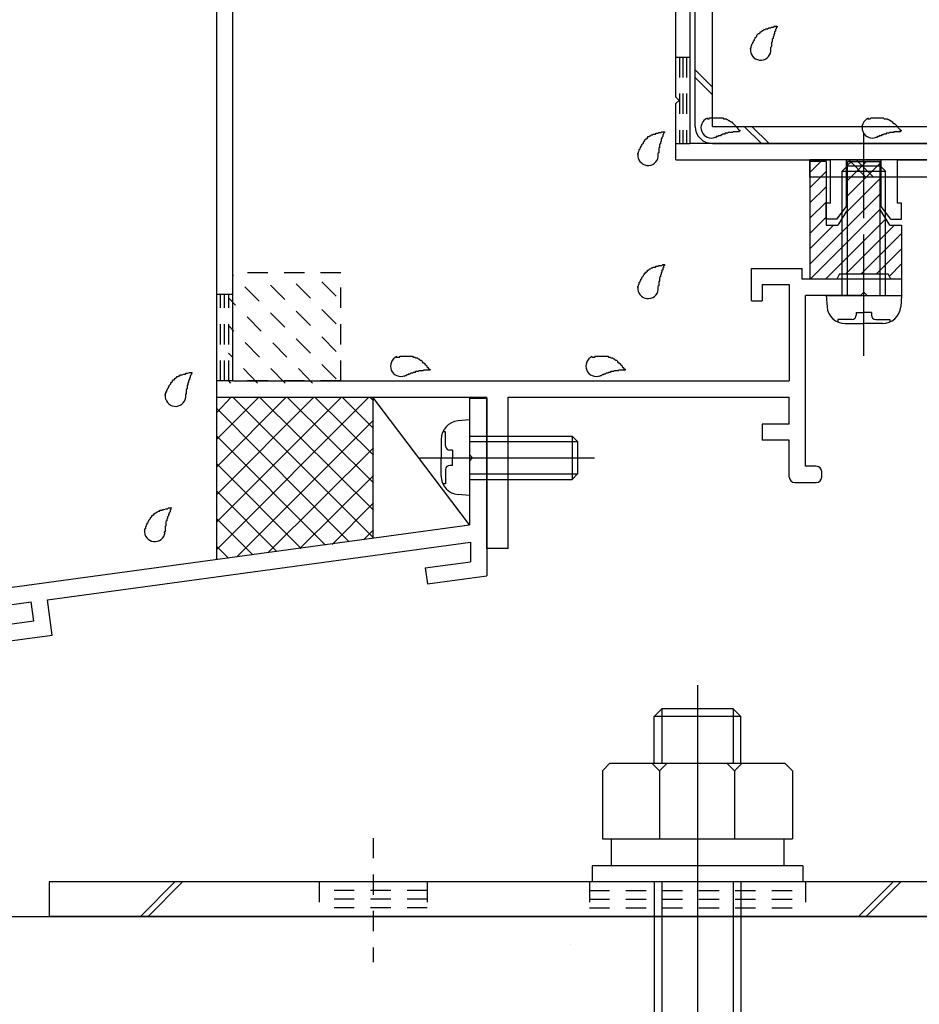
# Model space of a CAD drawing. Extents: x -210 to 210, y -148 to 148.
# Drawn here: x -128 to -101, y -76 to -45 of the extents above; entities that cross this region are included whole.
import ezdxf

# ---------------------------------------------------------------- set-up
doc = ezdxf.new("R2010")
doc.units = 0
doc.header["$LTSCALE"] = 10
doc.linetypes.add('DASHDOT', pattern=[0.5375, 0.375, -0.05, 0.0625, -0.05])
doc.linetypes.add('DOT', pattern=[0.1125, 0.0625, -0.05])
for name, color, linetype in [('St', 127, 'CONTINUOUS'), ('その他部品等', 128, 'CONTINUOUS'), ('ガラス', 48, 'CONTINUOUS'), ('ゴム等', 63, 'CONTINUOUS'), ('ボルト／ビス', 64, 'CONTINUOUS'), ('別途部材', 96, 'CONTINUOUS'), ('型材断面', 47, 'CONTINUOUS'), ('寸法', 80, 'CONTINUOUS'), ('ﾊｯﾁﾝｸﾞ', 95, 'CONTINUOUS')]:
    doc.layers.add(name, color=color, linetype=linetype)

# ---------------------------------------------------------------- blocks, each defined once
blk = doc.blocks.new('*GRP_0005')
at = {"layer": '型材断面', "linetype": 'DOT'}
for p, q in [((-108.12302, -46.30218), (-107.689688, -46.30218)), ((-108.014688, -46.30218), (-108.014688, -48.968847)), ((-107.906355, -46.30218), (-107.906355, -48.968847)), ((-107.79802, -46.30218), (-107.79802, -48.968847)), ((-108.12302, -48.968847), (-107.689688, -48.968847))]:
    blk.add_line(p, q, dxfattribs=at)
blk = doc.blocks.new('*GRP_0096')
at = {"layer": '型材断面', "linetype": 'CONTINUOUS'}
for p, q in [((-114.491172, -56.822353), (-113.957838, -56.822353)), ((-114.491172, -56.822353), (-114.491172, -58.555685)), ((-114.391173, -58.655685), (-114.491172, -58.555685)), ((-114.391173, -58.655685), (-114.491172, -58.755685)), ((-114.491172, -58.755685), (-114.491172, -60.722353)), ((-152.291172, -65.86521), (-114.491172, -60.722353)), ((-127.506887, -63.031445), (-114.457838, -61.256065)), ((-114.457838, -61.256065), (-114.457838, -61.86159)), ((-115.852955, -62.051403), (-114.457838, -61.86159)), ((-115.852955, -62.051403), (-115.784167, -62.54665)), ((-115.784167, -62.54665), (-113.957838, -62.29817)), ((-147.495978, -65.75105), (-128.002327, -63.098852)), ((-127.924017, -63.693725), (-128.003247, -63.098978)), ((-127.362553, -64.121943), (-127.50781, -63.03157)), ((-127.924017, -63.693725), (-129.179125, -63.864487)), ((-129.179125, -63.864487), (-129.113098, -64.360113)), ((-129.113098, -64.360113), (-127.362553, -64.121943)), ((-151.75784, -66.330895), (-147.991415, -65.818455)), ((-147.840637, -66.90808), (-147.99197, -65.81853)), ((-147.413987, -66.345423), (-147.496533, -65.751125)), ((-147.413987, -66.345423), (-146.158878, -66.17466)), ((-146.158878, -66.17466), (-146.090093, -66.66991)), ((-151.75784, -66.330895), (-151.757873, -82.698542)), ((-146.090093, -66.66991), (-147.840637, -66.90808)), ((-150.657873, -81.86521), (-151.157873, -81.86521)), ((-151.157873, -82.698545), (-151.157873, -81.86521)), ((-150.657873, -82.86521), (-150.657873, -81.86521)), ((-151.157873, -82.698545), (-151.757873, -82.698545)), ((-151.757873, -83.198542), (-151.757878, -85.86521)), ((-150.991205, -83.198545), (-151.757873, -83.198545))]:
    blk.add_line(p, q, dxfattribs=at)
at = {"layer": '型材断面', "color": 47, "linetype": 'CONTINUOUS'}
for p, q in [((-113.957838, -56.822353), (-113.957838, -62.29817)), ((-152.291172, -65.86521), (-152.291212, -85.86521)), ((-152.291212, -85.86521), (-151.757878, -85.86521))]:
    blk.add_line(p, q, dxfattribs=at)
at = {"layer": '型材断面', "linetype": 'CONTINUOUS'}
blk.add_arc((-150.991207, -82.865212), 0.333333, -90, 0, dxfattribs=at)
blk = doc.blocks.new('*GRP_0164')
at = {"layer": '型材断面', "linetype": 'CONTINUOUS'}
for p, q in [((-118.197395, -31.8967), (-118.845578, -32.54488)), ((-118.197395, -31.8967), (-117.843843, -32.250252)), ((-118.020618, -32.42703), (-117.843843, -32.250252)), ((-118.020618, -32.662733), (-118.020618, -32.42703)), ((-113.471565, -32.592022), (-113.306573, -32.42703)), ((-113.306573, -32.42703), (-110.573218, -35.160385)), ((-118.492022, -32.898435), (-118.845578, -32.54488)), ((-117.784915, -32.662733), (-118.020618, -32.662733)), ((-117.19566, -33.251987), (-117.784915, -32.662733)), ((-114.296522, -33.652682), (-113.353712, -32.709872)), ((-113.353712, -32.709872), (-113.471565, -32.592022)), ((-120.141938, -33.36984), (-119.717675, -32.945575)), ((-119.61174, -33.024143), (-119.670535, -33.134137)), ((-118.25632, -32.898435), (-118.492022, -32.898435)), ((-118.25632, -33.134137), (-118.25632, -32.898435)), ((-120.731195, -33.723393), (-120.25979, -33.251987)), ((-120.141938, -33.36984), (-120.25979, -33.251987)), ((-119.434833, -33.134137), (-119.670535, -33.134137)), ((-119.31698, -33.251987), (-119.434833, -33.134137)), ((-119.31698, -33.48769), (-119.31698, -33.251987)), ((-118.13847, -33.251987), (-118.25632, -33.134137)), ((-117.902768, -33.251987), (-118.13847, -33.251987)), ((-117.902768, -33.48769), (-117.902768, -33.251987)), ((-117.313512, -33.36984), (-117.19566, -33.251987)), ((-117.313512, -33.36984), (-116.842105, -33.841243)), ((-113.070867, -33.369837), (-116.135, -36.43397)), ((-110.92677, -35.513935), (-113.070867, -33.369837)), ((-122.289685, -34.669057), (-121.037608, -33.41698)), ((-120.731195, -33.723393), (-121.037608, -33.41698)), ((-119.081278, -33.48769), (-119.31698, -33.48769)), ((-118.963428, -33.605542), (-119.081278, -33.48769)), ((-118.963428, -33.841243), (-118.963428, -33.605542)), ((-117.667065, -33.723393), (-117.902768, -33.48769)), ((-114.296522, -33.652682), (-114.296522, -33.794103)), ((-118.727725, -33.841243), (-118.963428, -33.841243)), ((-118.25632, -34.312648), (-118.727725, -33.841243)), ((-118.25632, -34.312648), (-117.667065, -33.723393)), ((-117.784915, -34.784052), (-116.842105, -33.841243)), ((-115.710735, -35.066895), (-114.437945, -33.794103)), ((-114.296522, -33.794103), (-114.437945, -33.794103)), ((-120.25979, -34.194798), (-120.456352, -34.39136)), ((-119.31698, -34.194798), (-115.16942, -38.342357)), ((-120.456352, -34.39136), (-120.456352, -36.39136)), ((-122.289685, -34.669057), (-122.289685, -56.783575)), ((-120.956352, -34.89136), (-121.789685, -35.724693)), ((-120.956352, -34.89136), (-120.956352, -36.39136)), ((-117.784915, -34.784052), (-116.606405, -35.962565)), ((-115.99358, -35.114035), (-115.828587, -34.949045)), ((-115.875728, -35.231887), (-115.99358, -35.114035)), ((-115.710735, -35.066895), (-115.828587, -34.949045)), ((-110.573218, -35.160385), (-110.92677, -35.513935)), ((-116.606405, -35.962565), (-115.875728, -35.231887)), ((-121.789685, -56.283575), (-121.789685, -35.724693)), ((-120.956352, -36.39136), (-120.456352, -36.39136)), ((-113.990913, -38.578065), (-116.135, -36.43397)), ((-115.641528, -39.285868), (-115.169423, -38.813763)), ((-114.227333, -38.814483), (-113.990913, -38.578065)), ((-113.435307, -41.49217), (-115.641528, -39.285868)), ((-112.577448, -41.407233), (-114.22734, -39.757285)), ((-113.90671, -42.199273), (-113.435307, -41.49217)), ((-113.048845, -42.114328), (-112.577448, -41.407233)), ((-112.147577, -43.958407), (-113.90671, -42.199273)), ((-113.048845, -42.114328), (-112.530303, -42.632873)), ((-112.530303, -42.774295), (-112.530303, -42.632873)), ((-112.530303, -42.774295), (-112.38888, -42.774295)), ((-112.38888, -42.774295), (-111.870335, -43.29284)), ((-111.163227, -42.821435), (-111.870335, -43.29284)), ((-111.163227, -42.821435), (-110.691823, -43.29284)), ((-112.147577, -43.958407), (-111.214195, -43.336153)), ((-111.214195, -43.336153), (-110.974665, -43.575683)), ((-110.974665, -43.575683), (-110.691823, -43.29284)), ((-105.791212, -53.816938), (-105.791212, -52.816938)), ((-105.791212, -52.816938), (-104.224545, -52.816938)), ((-104.224545, -53.15027), (-104.224545, -52.816938)), ((-105.45788, -53.316938), (-105.45788, -53.816938)), ((-105.45788, -53.316938), (-104.624545, -53.316938)), ((-104.624545, -53.316938), (-104.624545, -56.283575)), ((-101.15788, -53.15027), (-104.224545, -53.15027)), ((-101.15788, -53.15027), (-101.15788, -53.65027)), ((-104.124545, -58.916938), (-104.124545, -53.65027)), ((-102.424545, -53.65027), (-104.124545, -53.65027)), ((-102.324545, -53.55027), (-102.424545, -53.65027)), ((-102.224545, -53.65027), (-102.324545, -53.55027)), ((-102.224545, -53.65027), (-101.15788, -53.65027)), ((-105.791212, -53.816938), (-105.45788, -53.816938)), ((-121.789685, -56.283575), (-104.624545, -56.283575)), ((-122.289685, -56.783575), (-113.956352, -56.783575)), ((-113.956352, -61.450242), (-113.956352, -56.783575)), ((-113.289685, -61.450242), (-113.289685, -56.783575)), ((-113.289685, -56.783575), (-104.624545, -56.783575)), ((-104.624545, -57.616938), (-104.624545, -56.783575)), ((-104.624545, -57.616938), (-105.45788, -57.616938)), ((-105.45788, -57.616938), (-105.45788, -58.116938)), ((-104.624545, -58.116938), (-105.45788, -58.116938)), ((-104.624545, -59.25027), (-104.624545, -58.116938)), ((-103.791212, -58.916938), (-104.124545, -58.916938)), ((-103.624545, -59.25027), (-103.624545, -59.083602)), ((-104.45788, -59.416938), (-103.791212, -59.416938)), ((-113.289685, -61.450242), (-113.956352, -61.450242))]:
    blk.add_line(p, q, dxfattribs=at)
for centre, radius, start, end in [((-119.670533, -32.992715), 0.066667, 331.874494, 495), ((-119.788383, -34.666203), 0.666667, 45, 135), ((-115.405121, -38.57806), 0.333333, 314.999899, 405), ((-113.755927, -39.285889), 0.666667, 134.999863, 224.999045), ((-103.791206, -59.083609), 0.166667, 0, 90), ((-104.457872, -59.250276), 0.166667, 180, 270), ((-103.791206, -59.250276), 0.166667, 270, 360)]:
    blk.add_arc(centre, radius, start, end, dxfattribs=at)
blk = doc.blocks.new('*GRP_0149')
at = {"layer": 'ガラス', "linetype": 'CONTINUOUS'}
for points in [[(-109.3, -49.3), (-109.3, -49.275), (-109.275, -49.25), (-109.275, -49.225), (-109.25, -49.175), (-109.25, -49.15), (-109.225, -49.125), (-109.225, -49.1), (-109.2, -49.075), (-109.2, -49.05), (-109.175, -49.025), (-109.175, -49), (-109.15, -48.975), (-109.125, -48.95), (-109.125, -48.925), (-109.1, -48.9), (-109.075, -48.875), (-109.075, -48.85), (-109.05, -48.825), (-109.025, -48.825), (-109, -48.8), (-109, -48.775), (-108.975, -48.75), (-108.95, -48.75), (-108.925, -48.725), (-108.9, -48.725), (-108.875, -48.7), (-108.85, -48.7), (-108.825, -48.675), (-108.8, -48.675), (-108.75, -48.675), (-108.725, -48.65), (-108.7, -48.65), (-108.675, -48.65), (-108.65, -48.625), (-108.625, -48.625), (-108.575, -48.625), (-108.55, -48.6), (-108.525, -48.6), (-108.5, -48.6), (-108.475, -48.6)], [(-108.475, -48.6), (-108.475, -48.6), (-108.475, -48.625), (-108.5, -48.65), (-108.5, -48.675), (-108.5, -48.675), (-108.525, -48.7), (-108.525, -48.725), (-108.525, -48.75), (-108.525, -48.75), (-108.55, -48.775), (-108.55, -48.8), (-108.55, -48.825), (-108.575, -48.825), (-108.575, -48.85), (-108.575, -48.875), (-108.575, -48.9), (-108.6, -48.925), (-108.6, -48.925), (-108.6, -48.95), (-108.6, -48.975), (-108.625, -49), (-108.625, -49), (-108.625, -49.025), (-108.625, -49.05), (-108.625, -49.075), (-108.625, -49.1), (-108.65, -49.1), (-108.65, -49.125), (-108.65, -49.15), (-108.65, -49.175), (-108.65, -49.2), (-108.65, -49.225), (-108.65, -49.225), (-108.65, -49.25), (-108.675, -49.275), (-108.675, -49.3), (-108.675, -49.325), (-108.675, -49.325), (-108.675, -49.35), (-108.675, -49.375)]]:
    blk.add_lwpolyline(points, dxfattribs=at)
blk.add_arc((-108.979, -49.325), 0.318, 173.1174, 353.1174, dxfattribs=at)
blk = doc.blocks.new('*GRP_0150')
at = {"layer": 'ガラス', "linetype": 'CONTINUOUS'}
for points in [[(-110.7, -55.55), (-110.675, -55.55), (-110.65, -55.55), (-110.625, -55.55), (-110.6, -55.525), (-110.55, -55.525), (-110.525, -55.525), (-110.5, -55.525), (-110.475, -55.525), (-110.425, -55.525), (-110.4, -55.525), (-110.375, -55.525), (-110.35, -55.525), (-110.325, -55.525), (-110.3, -55.525), (-110.25, -55.525), (-110.225, -55.525), (-110.2, -55.55), (-110.175, -55.55), (-110.15, -55.55), (-110.125, -55.575), (-110.1, -55.575), (-110.075, -55.575), (-110.05, -55.6), (-110.025, -55.6), (-110, -55.625), (-109.975, -55.65), (-109.95, -55.65), (-109.925, -55.675), (-109.925, -55.7), (-109.9, -55.725), (-109.875, -55.725), (-109.85, -55.75), (-109.825, -55.775), (-109.8, -55.8), (-109.775, -55.825), (-109.775, -55.85), (-109.75, -55.875), (-109.725, -55.9), (-109.7, -55.925), (-109.675, -55.95)], [(-109.675, -55.95), (-109.7, -55.95), (-109.725, -55.95), (-109.75, -55.95), (-109.775, -55.95), (-109.775, -55.95), (-109.8, -55.95), (-109.825, -55.95), (-109.85, -55.95), (-109.875, -55.95), (-109.875, -55.95), (-109.9, -55.975), (-109.925, -55.975), (-109.95, -55.975), (-109.975, -55.975), (-109.975, -55.975), (-110, -55.975), (-110.025, -55.975), (-110.05, -56), (-110.075, -56), (-110.075, -56), (-110.1, -56), (-110.125, -56), (-110.15, -56.025), (-110.175, -56.025), (-110.175, -56.025), (-110.2, -56.025), (-110.225, -56.05), (-110.25, -56.05), (-110.25, -56.05), (-110.275, -56.05), (-110.3, -56.075), (-110.325, -56.075), (-110.35, -56.075), (-110.35, -56.1), (-110.375, -56.1), (-110.4, -56.1), (-110.425, -56.125), (-110.425, -56.125), (-110.45, -56.125), (-110.475, -56.15)]]:
    blk.add_lwpolyline(points, dxfattribs=at)
blk.add_arc((-110.579, -55.83), 0.318, 112.2646, 292.2646, dxfattribs=at)
blk = doc.blocks.new('*GRP_0151')
at = {"layer": 'ガラス', "linetype": 'CONTINUOUS'}
for points in [[(-109.3, -53.4), (-109.3, -53.375), (-109.275, -53.35), (-109.275, -53.325), (-109.25, -53.3), (-109.25, -53.25), (-109.225, -53.225), (-109.225, -53.2), (-109.2, -53.175), (-109.2, -53.15), (-109.175, -53.125), (-109.175, -53.1), (-109.15, -53.075), (-109.125, -53.05), (-109.125, -53.025), (-109.1, -53), (-109.075, -52.975), (-109.075, -52.95), (-109.05, -52.95), (-109.025, -52.925), (-109, -52.9), (-109, -52.875), (-108.975, -52.875), (-108.95, -52.85), (-108.925, -52.825), (-108.9, -52.825), (-108.875, -52.8), (-108.85, -52.8), (-108.825, -52.775), (-108.8, -52.775), (-108.75, -52.775), (-108.725, -52.75), (-108.7, -52.75), (-108.675, -52.75), (-108.65, -52.725), (-108.625, -52.725), (-108.575, -52.725), (-108.55, -52.725), (-108.525, -52.7), (-108.5, -52.7), (-108.475, -52.7)], [(-108.475, -52.7), (-108.475, -52.725), (-108.475, -52.725), (-108.5, -52.75), (-108.5, -52.775), (-108.5, -52.8), (-108.525, -52.8), (-108.525, -52.825), (-108.525, -52.85), (-108.525, -52.875), (-108.55, -52.875), (-108.55, -52.9), (-108.55, -52.925), (-108.575, -52.95), (-108.575, -52.95), (-108.575, -52.975), (-108.575, -53), (-108.6, -53.025), (-108.6, -53.05), (-108.6, -53.05), (-108.6, -53.075), (-108.625, -53.1), (-108.625, -53.125), (-108.625, -53.125), (-108.625, -53.15), (-108.625, -53.175), (-108.625, -53.2), (-108.65, -53.225), (-108.65, -53.225), (-108.65, -53.25), (-108.65, -53.275), (-108.65, -53.3), (-108.65, -53.325), (-108.65, -53.325), (-108.65, -53.35), (-108.675, -53.375), (-108.675, -53.4), (-108.675, -53.425), (-108.675, -53.45), (-108.675, -53.45), (-108.675, -53.475)]]:
    blk.add_lwpolyline(points, dxfattribs=at)
blk.add_arc((-108.979, -53.429), 0.318, 173.1174, 353.1174, dxfattribs=at)
blk = doc.blocks.new('*GRP_0153')
at = {"layer": 'ガラス', "linetype": 'CONTINUOUS'}
for points in [[(-105.825, -46.05), (-105.825, -46.025), (-105.8, -46), (-105.8, -45.975), (-105.775, -45.925), (-105.775, -45.9), (-105.75, -45.875), (-105.75, -45.85), (-105.725, -45.825), (-105.725, -45.8), (-105.7, -45.775), (-105.7, -45.75), (-105.675, -45.725), (-105.675, -45.7), (-105.65, -45.675), (-105.625, -45.65), (-105.625, -45.625), (-105.6, -45.6), (-105.575, -45.575), (-105.55, -45.575), (-105.525, -45.55), (-105.525, -45.525), (-105.5, -45.525), (-105.475, -45.5), (-105.45, -45.475), (-105.425, -45.475), (-105.4, -45.45), (-105.375, -45.45), (-105.35, -45.425), (-105.325, -45.425), (-105.3, -45.425), (-105.25, -45.4), (-105.225, -45.4), (-105.2, -45.4), (-105.175, -45.375), (-105.15, -45.375), (-105.125, -45.375), (-105.075, -45.35), (-105.05, -45.35), (-105.025, -45.35), (-105, -45.35)], [(-105, -45.35), (-105, -45.35), (-105, -45.375), (-105.025, -45.4), (-105.025, -45.425), (-105.025, -45.425), (-105.05, -45.45), (-105.05, -45.475), (-105.05, -45.5), (-105.075, -45.525), (-105.075, -45.525), (-105.075, -45.55), (-105.075, -45.575), (-105.1, -45.6), (-105.1, -45.6), (-105.1, -45.625), (-105.1, -45.65), (-105.125, -45.675), (-105.125, -45.675), (-105.125, -45.7), (-105.125, -45.725), (-105.15, -45.75), (-105.15, -45.775), (-105.15, -45.775), (-105.15, -45.8), (-105.15, -45.825), (-105.175, -45.85), (-105.175, -45.875), (-105.175, -45.875), (-105.175, -45.9), (-105.175, -45.925), (-105.175, -45.95), (-105.175, -45.975), (-105.175, -45.975), (-105.2, -46), (-105.2, -46.025), (-105.2, -46.05), (-105.2, -46.075), (-105.2, -46.075), (-105.2, -46.1), (-105.2, -46.125)]]:
    blk.add_lwpolyline(points, dxfattribs=at)
blk.add_arc((-105.506, -46.077), 0.318, 173.1174, 353.1174, dxfattribs=at)
blk = doc.blocks.new('*GRP_0154')
at = {"layer": 'ガラス', "linetype": 'CONTINUOUS'}
for points in [[(-107.15, -48.2), (-107.125, -48.2), (-107.1, -48.2), (-107.075, -48.175), (-107.05, -48.175), (-107, -48.175), (-106.975, -48.175), (-106.95, -48.175), (-106.925, -48.175), (-106.875, -48.175), (-106.85, -48.175), (-106.825, -48.175), (-106.8, -48.175), (-106.775, -48.175), (-106.75, -48.175), (-106.7, -48.175), (-106.675, -48.175), (-106.65, -48.2), (-106.625, -48.2), (-106.6, -48.2), (-106.575, -48.2), (-106.55, -48.225), (-106.525, -48.225), (-106.5, -48.25), (-106.475, -48.25), (-106.45, -48.275), (-106.425, -48.3), (-106.4, -48.3), (-106.375, -48.325), (-106.35, -48.35), (-106.35, -48.35), (-106.325, -48.375), (-106.3, -48.4), (-106.275, -48.425), (-106.25, -48.45), (-106.225, -48.475), (-106.225, -48.5), (-106.2, -48.525), (-106.175, -48.55), (-106.15, -48.55), (-106.125, -48.575)], [(-106.125, -48.575), (-106.15, -48.575), (-106.175, -48.6), (-106.2, -48.6), (-106.225, -48.6), (-106.225, -48.6), (-106.25, -48.6), (-106.275, -48.6), (-106.3, -48.6), (-106.325, -48.6), (-106.325, -48.6), (-106.35, -48.6), (-106.375, -48.625), (-106.4, -48.625), (-106.425, -48.625), (-106.425, -48.625), (-106.45, -48.625), (-106.475, -48.625), (-106.5, -48.625), (-106.525, -48.65), (-106.525, -48.65), (-106.55, -48.65), (-106.575, -48.65), (-106.6, -48.65), (-106.625, -48.675), (-106.625, -48.675), (-106.65, -48.675), (-106.675, -48.675), (-106.7, -48.7), (-106.7, -48.7), (-106.725, -48.7), (-106.75, -48.725), (-106.775, -48.725), (-106.8, -48.725), (-106.8, -48.725), (-106.825, -48.75), (-106.85, -48.75), (-106.875, -48.75), (-106.875, -48.775), (-106.9, -48.775), (-106.925, -48.775)]]:
    blk.add_lwpolyline(points, dxfattribs=at)
blk.add_arc((-107.029, -48.477), 0.318, 112.2646, 292.2646, dxfattribs=at)
blk = doc.blocks.new('*GRP_0158')
at = {"layer": 'ガラス', "linetype": 'CONTINUOUS'}
for points in [[(-102.2, -48.2), (-102.175, -48.2), (-102.125, -48.2), (-102.1, -48.175), (-102.075, -48.175), (-102.05, -48.175), (-102, -48.175), (-101.975, -48.175), (-101.95, -48.175), (-101.925, -48.175), (-101.9, -48.175), (-101.85, -48.175), (-101.825, -48.175), (-101.8, -48.175), (-101.775, -48.175), (-101.75, -48.175), (-101.725, -48.175), (-101.7, -48.2), (-101.65, -48.2), (-101.625, -48.2), (-101.6, -48.2), (-101.575, -48.225), (-101.55, -48.225), (-101.525, -48.25), (-101.5, -48.25), (-101.475, -48.275), (-101.45, -48.3), (-101.45, -48.3), (-101.425, -48.325), (-101.4, -48.35), (-101.375, -48.35), (-101.35, -48.375), (-101.325, -48.4), (-101.3, -48.425), (-101.275, -48.45), (-101.275, -48.475), (-101.25, -48.5), (-101.225, -48.525), (-101.2, -48.55), (-101.175, -48.55), (-101.175, -48.575)], [(-101.175, -48.575), (-101.175, -48.575), (-101.2, -48.6), (-101.225, -48.6), (-101.25, -48.6), (-101.275, -48.6), (-101.275, -48.6), (-101.3, -48.6), (-101.325, -48.6), (-101.35, -48.6), (-101.375, -48.6), (-101.4, -48.6), (-101.4, -48.625), (-101.425, -48.625), (-101.45, -48.625), (-101.475, -48.625), (-101.5, -48.625), (-101.5, -48.625), (-101.525, -48.625), (-101.55, -48.65), (-101.575, -48.65), (-101.6, -48.65), (-101.6, -48.65), (-101.625, -48.65), (-101.65, -48.675), (-101.675, -48.675), (-101.675, -48.675), (-101.7, -48.675), (-101.725, -48.7), (-101.75, -48.7), (-101.775, -48.7), (-101.775, -48.725), (-101.8, -48.725), (-101.825, -48.725), (-101.85, -48.725), (-101.85, -48.75), (-101.875, -48.75), (-101.9, -48.75), (-101.925, -48.775), (-101.925, -48.775), (-101.95, -48.775)]]:
    blk.add_lwpolyline(points, dxfattribs=at)
blk.add_arc((-102.061, -48.477), 0.318, 112.2646, 292.2646, dxfattribs=at)
blk = doc.blocks.new('*GRP_0159')
at = {"layer": 'ガラス', "linetype": 'CONTINUOUS'}
for points in [[(-123.875, -56.725), (-123.875, -56.7), (-123.85, -56.675), (-123.85, -56.65), (-123.825, -56.6), (-123.825, -56.575), (-123.8, -56.55), (-123.8, -56.525), (-123.775, -56.5), (-123.775, -56.475), (-123.75, -56.45), (-123.75, -56.425), (-123.725, -56.4), (-123.7, -56.375), (-123.7, -56.35), (-123.675, -56.325), (-123.65, -56.3), (-123.65, -56.275), (-123.625, -56.25), (-123.6, -56.25), (-123.575, -56.225), (-123.575, -56.2), (-123.55, -56.2), (-123.525, -56.175), (-123.5, -56.15), (-123.475, -56.15), (-123.45, -56.125), (-123.425, -56.125), (-123.4, -56.1), (-123.375, -56.1), (-123.35, -56.1), (-123.3, -56.075), (-123.275, -56.075), (-123.25, -56.075), (-123.225, -56.05), (-123.2, -56.05), (-123.175, -56.05), (-123.125, -56.025), (-123.1, -56.025), (-123.075, -56.025), (-123.05, -56.025)], [(-123.05, -56.025), (-123.05, -56.025), (-123.05, -56.05), (-123.075, -56.075), (-123.075, -56.1), (-123.075, -56.1), (-123.1, -56.125), (-123.1, -56.15), (-123.1, -56.175), (-123.125, -56.2), (-123.125, -56.2), (-123.125, -56.225), (-123.125, -56.25), (-123.15, -56.275), (-123.15, -56.275), (-123.15, -56.3), (-123.15, -56.325), (-123.175, -56.35), (-123.175, -56.35), (-123.175, -56.375), (-123.175, -56.4), (-123.2, -56.425), (-123.2, -56.45), (-123.2, -56.45), (-123.2, -56.475), (-123.2, -56.5), (-123.2, -56.525), (-123.225, -56.55), (-123.225, -56.55), (-123.225, -56.575), (-123.225, -56.6), (-123.225, -56.625), (-123.225, -56.65), (-123.225, -56.65), (-123.225, -56.675), (-123.25, -56.7), (-123.25, -56.725), (-123.25, -56.75), (-123.25, -56.75), (-123.25, -56.775), (-123.25, -56.8)]]:
    blk.add_lwpolyline(points, dxfattribs=at)
blk.add_arc((-123.555, -56.753), 0.318, 173.1174, 353.1174, dxfattribs=at)
blk = doc.blocks.new('*GRP_0160')
at = {"layer": 'ガラス', "linetype": 'CONTINUOUS'}
for points in [[(-124.525, -60.9), (-124.5, -60.875), (-124.5, -60.85), (-124.475, -60.825), (-124.475, -60.775), (-124.45, -60.75), (-124.45, -60.725), (-124.425, -60.7), (-124.425, -60.675), (-124.4, -60.65), (-124.4, -60.625), (-124.375, -60.6), (-124.375, -60.575), (-124.35, -60.55), (-124.325, -60.525), (-124.325, -60.5), (-124.3, -60.475), (-124.275, -60.45), (-124.275, -60.425), (-124.25, -60.425), (-124.225, -60.4), (-124.2, -60.375), (-124.175, -60.35), (-124.15, -60.35), (-124.125, -60.325), (-124.1, -60.325), (-124.075, -60.3), (-124.05, -60.3), (-124.025, -60.275), (-124, -60.275), (-123.975, -60.275), (-123.95, -60.25), (-123.925, -60.25), (-123.9, -60.25), (-123.85, -60.225), (-123.825, -60.225), (-123.8, -60.225), (-123.775, -60.2), (-123.75, -60.2), (-123.7, -60.2), (-123.675, -60.2)], [(-123.675, -60.2), (-123.7, -60.2), (-123.7, -60.225), (-123.7, -60.25), (-123.725, -60.275), (-123.725, -60.275), (-123.725, -60.3), (-123.725, -60.325), (-123.75, -60.35), (-123.75, -60.35), (-123.75, -60.375), (-123.775, -60.4), (-123.775, -60.425), (-123.775, -60.425), (-123.775, -60.45), (-123.8, -60.475), (-123.8, -60.5), (-123.8, -60.525), (-123.8, -60.525), (-123.825, -60.55), (-123.825, -60.575), (-123.825, -60.6), (-123.825, -60.6), (-123.85, -60.625), (-123.85, -60.65), (-123.85, -60.675), (-123.85, -60.7), (-123.85, -60.7), (-123.85, -60.725), (-123.85, -60.75), (-123.875, -60.775), (-123.875, -60.8), (-123.875, -60.825), (-123.875, -60.825), (-123.875, -60.85), (-123.875, -60.875), (-123.875, -60.9), (-123.875, -60.925), (-123.875, -60.925), (-123.9, -60.95), (-123.9, -60.975)]]:
    blk.add_lwpolyline(points, dxfattribs=at)
blk.add_arc((-124.194, -60.925), 0.318, 173.1174, 353.1174, dxfattribs=at)
blk = doc.blocks.new('*GRP_0161')
at = {"layer": 'ガラス', "linetype": 'CONTINUOUS'}
for points in [[(-116.75, -55.55), (-116.7, -55.55), (-116.675, -55.55), (-116.65, -55.55), (-116.625, -55.525), (-116.575, -55.525), (-116.55, -55.525), (-116.525, -55.525), (-116.5, -55.525), (-116.45, -55.525), (-116.425, -55.525), (-116.4, -55.525), (-116.375, -55.525), (-116.35, -55.525), (-116.325, -55.525), (-116.3, -55.525), (-116.25, -55.525), (-116.225, -55.55), (-116.2, -55.55), (-116.175, -55.55), (-116.15, -55.575), (-116.125, -55.575), (-116.1, -55.575), (-116.075, -55.6), (-116.05, -55.6), (-116.025, -55.625), (-116, -55.65), (-115.975, -55.65), (-115.95, -55.675), (-115.95, -55.7), (-115.925, -55.725), (-115.9, -55.725), (-115.875, -55.75), (-115.85, -55.775), (-115.825, -55.8), (-115.8, -55.825), (-115.8, -55.85), (-115.775, -55.875), (-115.75, -55.9), (-115.725, -55.925), (-115.7, -55.95)], [(-115.7, -55.95), (-115.725, -55.95), (-115.75, -55.95), (-115.775, -55.95), (-115.8, -55.95), (-115.8, -55.95), (-115.825, -55.95), (-115.85, -55.95), (-115.875, -55.95), (-115.9, -55.95), (-115.9, -55.95), (-115.925, -55.975), (-115.95, -55.975), (-115.975, -55.975), (-116, -55.975), (-116.025, -55.975), (-116.025, -55.975), (-116.05, -55.975), (-116.075, -56), (-116.1, -56), (-116.1, -56), (-116.125, -56), (-116.15, -56), (-116.175, -56.025), (-116.2, -56.025), (-116.2, -56.025), (-116.225, -56.025), (-116.25, -56.05), (-116.275, -56.05), (-116.275, -56.05), (-116.3, -56.05), (-116.325, -56.075), (-116.35, -56.075), (-116.375, -56.075), (-116.375, -56.1), (-116.4, -56.1), (-116.425, -56.1), (-116.45, -56.125), (-116.45, -56.125), (-116.475, -56.125), (-116.5, -56.15)]]:
    blk.add_lwpolyline(points, dxfattribs=at)
blk.add_arc((-116.605, -55.83), 0.318, 112.2646, 292.2646, dxfattribs=at)
blk = doc.blocks.new('*GRP_0078')
at = {"layer": 'ゴム等', "linetype": 'CONTINUOUS'}
for p, q in [((-103.491215, -49.516938), (-103.991215, -49.516938)), ((-103.991215, -49.516938), (-103.991215, -53.135725)), ((-103.991215, -49.855345), (-103.652808, -49.516938)), ((-103.491215, -49.516938), (-103.491215, -51.483602)), ((-102.824547, -51.00027), (-102.824547, -49.516938)), ((-102.824547, -49.516938), (-101.824547, -49.516938)), ((-102.824547, -49.631488), (-102.709998, -49.516938)), ((-102.824547, -50.102892), (-102.238592, -49.516938)), ((-102.824547, -50.574298), (-101.824547, -49.574298)), ((-101.824547, -51.00027), (-101.824547, -49.516938)), ((-103.991215, -50.32675), (-103.491215, -49.82675)), ((-102.898892, -51.120047), (-101.824547, -50.045702)), ((-103.991215, -50.798155), (-103.491215, -50.298155)), ((-103.991215, -52.683775), (-101.824547, -50.517108)), ((-103.991215, -51.26956), (-103.491215, -50.76956)), ((-103.972092, -53.136057), (-101.824547, -50.988512)), ((-102.824547, -51.00027), (-103.124547, -51.483602)), ((-101.524547, -51.483602), (-101.824547, -51.00027)), ((-103.991215, -51.740965), (-103.491215, -51.240965)), ((-103.50878, -53.144145), (-101.648515, -51.28388)), ((-103.991215, -52.21237), (-103.262447, -51.483602)), ((-103.491215, -51.483602), (-103.124547, -51.483602)), ((-102.876833, -52.983602), (-101.376833, -51.483602)), ((-101.524547, -51.483602), (-101.15788, -51.483602)), ((-101.15788, -51.483602), (-101.15788, -53.15027)), ((-102.405428, -52.983602), (-101.15788, -51.736055)), ((-101.934023, -52.983602), (-101.15788, -52.20746)), ((-101.537237, -53.058223), (-101.15788, -52.678865)), ((-103.074547, -52.983602), (-103.15788, -53.15027)), ((-103.074547, -52.983602), (-101.574547, -52.983602)), ((-101.491215, -53.15027), (-101.574547, -52.983602)), ((-103.15788, -53.15027), (-103.991215, -53.135725)), ((-101.15788, -53.15027), (-101.491215, -53.15027))]:
    blk.add_line(p, q, dxfattribs=at)
blk = doc.blocks.new('*GRP_0087')
at = {"layer": 'ボルト／ビス', "color": 64, "linetype": 'DASHDOT'}
blk.add_line((-102.324545, -55.516938), (-102.324545, -48.65027), dxfattribs=at)
at = {"layer": 'ボルト／ビス', "color": 64, "linetype": 'CONTINUOUS'}
for p, q in [((-102.991212, -49.816935), (-102.824545, -49.65027)), ((-102.824545, -49.65027), (-101.824545, -49.65027)), ((-102.824545, -53.65027), (-102.824545, -49.65027)), ((-101.65788, -49.816935), (-101.824545, -49.65027)), ((-101.824545, -53.65027), (-101.824545, -49.65027)), ((-102.991212, -49.816935), (-101.65788, -49.816935)), ((-102.991212, -53.65027), (-102.991212, -49.816935)), ((-101.65788, -53.65027), (-101.65788, -49.816935)), ((-103.491212, -53.65027), (-103.460645, -53.999658)), ((-103.491212, -53.65027), (-101.15788, -53.65027)), ((-101.15788, -53.65027), (-101.188447, -53.999658)), ((-102.55788, -54.17194), (-102.324545, -54.17194)), ((-102.55788, -54.17194), (-102.55788, -54.255303)), ((-102.091212, -54.17194), (-102.324545, -54.17194)), ((-102.091212, -54.17194), (-102.091212, -54.255303)), ((-103.123425, -54.388635), (-103.123425, -54.469355)), ((-102.691212, -54.388635), (-103.123425, -54.388635)), ((-102.896135, -54.516938), (-102.324545, -54.516938)), ((-101.752957, -54.516938), (-102.324545, -54.516938)), ((-101.95788, -54.388635), (-101.525665, -54.388635)), ((-101.525665, -54.388635), (-101.525665, -54.469355))]:
    blk.add_line(p, q, dxfattribs=at)
for centre, radius, start, end in [((-102.896136, -53.95027), 0.566667, 184.999989, 270), ((-101.752958, -53.95027), 0.566667, 270, 355.000011), ((-102.691214, -54.255302), 0.133333, 270, 360), ((-101.95788, -54.255302), 0.133333, 180, 270)]:
    blk.add_arc(centre, radius, start, end, dxfattribs=at)
blk = doc.blocks.new('*GRP_0097')
at = {"layer": 'ボルト／ビス', "color": 64, "linetype": 'CONTINUOUS'}
for p, q in [((-114.491172, -57.489018), (-114.84056, -57.519585)), ((-114.491172, -57.489018), (-114.491172, -59.822353)), ((-115.229537, -57.856805), (-115.310257, -57.856805)), ((-115.229537, -58.289018), (-115.229537, -57.856805)), ((-114.491172, -57.989018), (-111.324505, -57.989018)), ((-111.324505, -57.989018), (-111.15784, -58.155685)), ((-111.324505, -57.989018), (-111.324505, -59.322353)), ((-115.35784, -58.084095), (-115.35784, -58.655685)), ((-114.491172, -58.155685), (-111.15784, -58.155685)), ((-111.15784, -58.155685), (-111.15784, -59.155685)), ((-115.012842, -58.422353), (-115.096205, -58.422353)), ((-115.012842, -58.422353), (-115.012842, -58.655685)), ((-116.014967, -58.655685), (-110.632882, -58.655685)), ((-115.35784, -59.227275), (-115.35784, -58.655685)), ((-115.012842, -58.889018), (-115.096205, -58.889018)), ((-115.012842, -58.889018), (-115.012842, -58.655685)), ((-115.229537, -59.022353), (-115.229537, -59.454565)), ((-114.491172, -59.155685), (-111.15784, -59.155685)), ((-111.324505, -59.322353), (-111.15784, -59.155685)), ((-115.229537, -59.454565), (-115.310257, -59.454565)), ((-114.491172, -59.322353), (-111.324505, -59.322353)), ((-114.491172, -59.822353), (-114.84056, -59.791785))]:
    blk.add_line(p, q, dxfattribs=at)
for centre, radius, start, end in [((-114.791172, -58.084098), 0.566667, 94.999989, 180), ((-115.096204, -58.28902), 0.133333, 180, 270), ((-115.096204, -59.022353), 0.133333, 90, 180), ((-114.791172, -59.227275), 0.566667, 180, 265.000011)]:
    blk.add_arc(centre, radius, start, end, dxfattribs=at)
blk = doc.blocks.new('*GRP_0041')
at = {"layer": '型材断面', "color": 47, "linetype": 'CONTINUOUS'}
for p, q in [((-101.994425, -34.736867), (-101.192995, -33.935462)), ((-98.28969, -36.838767), (-101.193025, -33.935492)), ((-101.994425, -34.736867), (-101.994425, -35.019708)), ((-101.782293, -35.231837), (-101.193027, -34.64259)), ((-100.36806, -35.46754), (-101.193027, -34.64259)), ((-101.994425, -35.019708), (-101.782293, -35.231837)), ((-102.725118, -37.824528), (-100.36806, -35.46754)), ((-100.014502, -35.72681), (-105.435772, -41.147915)), ((-100.014502, -35.72681), (-99.543092, -36.19821)), ((-103.4558, -36.1982), (-104.2572, -36.999575)), ((-103.550085, -36.999578), (-102.96082, -36.41033)), ((-103.4558, -36.1982), (-103.172955, -36.1982)), ((-103.172955, -36.1982), (-102.96082, -36.41033)), ((-99.543105, -36.198222), (-99.896652, -36.55176)), ((-99.307408, -36.433928), (-99.660948, -36.78746)), ((-99.30739, -36.43391), (-98.78969, -36.951598)), ((-99.896652, -36.55176), (-99.660948, -36.78746)), ((-103.078677, -38.178075), (-104.2572, -36.999575)), ((-102.725118, -37.824528), (-103.550085, -36.999578)), ((-98.78969, -36.951598), (-98.78969, -47.968847)), ((-98.28969, -36.838767), (-98.28969, -43.135515)), ((-105.435765, -40.53509), (-103.078677, -38.178075)), ((-77.289688, -43.135515), (-77.289688, -39.135515)), ((-76.789688, -39.135515), (-77.289688, -39.135515)), ((-76.789688, -49.468847), (-76.789688, -39.135515)), ((-111.634617, -39.521595), (-111.398913, -39.285898)), ((-110.291105, -40.393735), (-111.398913, -39.285898)), ((-107.745543, -40.346608), (-106.684865, -39.285958)), ((-106.684865, -39.285958), (-106.378455, -39.592375)), ((-111.634617, -39.521595), (-111.634623, -39.993)), ((-106.378455, -39.592375), (-106.684872, -39.898783)), ((-111.634623, -39.993), (-109.395482, -42.232203)), ((-106.684872, -39.898783), (-106.119195, -40.464477)), ((-107.745547, -40.58231), (-107.745543, -40.34661)), ((-106.119195, -40.464477), (-105.812778, -40.158068)), ((-105.435765, -40.53509), (-105.812778, -40.158068)), ((-110.291105, -40.535157), (-110.291105, -40.393735)), ((-110.291105, -40.535157), (-110.149685, -40.535157)), ((-109.04192, -41.64295), (-110.149685, -40.535157)), ((-107.981245, -40.582302), (-109.04192, -41.64295)), ((-107.745547, -40.58231), (-107.981245, -40.582302)), ((-107.68969, -42.647755), (-105.812788, -40.770892)), ((-105.435772, -41.147915), (-105.812788, -40.770892)), ((-108.688375, -42.23221), (-108.2641, -41.807955)), ((-108.2641, -41.807955), (-107.86341, -42.208655)), ((-109.395482, -42.232203), (-108.688375, -42.23221)), ((-107.86341, -42.208655), (-108.123023, -42.468263)), ((-108.123023, -47.535515), (-108.123023, -42.468263)), ((-107.68969, -42.647755), (-107.68969, -48.968847)), ((-98.28969, -43.135515), (-96.63969, -43.135515)), ((-96.539688, -43.235517), (-96.639688, -43.135517)), ((-96.539688, -43.235517), (-96.439688, -43.135517)), ((-96.439685, -43.135515), (-81.13969, -43.135515)), ((-81.039688, -43.235517), (-81.139688, -43.135517)), ((-81.039688, -43.235517), (-80.939688, -43.135517)), ((-80.939685, -43.135515), (-77.289688, -43.135515)), ((-98.28969, -43.635515), (-98.28969, -48.968847)), ((-98.28969, -43.635515), (-77.289688, -43.635515)), ((-77.289688, -43.635515), (-77.289688, -48.968847)), ((-108.023023, -47.635515), (-108.123023, -47.535515)), ((-108.023023, -47.635515), (-108.123023, -47.735515)), ((-108.123023, -49.468847), (-108.123023, -47.735515)), ((-98.78969, -47.968847), (-99.28969, -47.968847)), ((-99.28969, -47.968847), (-99.28969, -48.30218)), ((-98.78969, -48.30218), (-99.28969, -48.30218)), ((-98.78969, -48.30218), (-98.78969, -48.968847)), ((-98.78969, -48.968847), (-107.68969, -48.968847)), ((-98.28969, -48.968847), (-77.289688, -48.968847)), ((-108.123023, -49.468847), (-103.357708, -49.468847)), ((-103.357708, -50.802182), (-103.357708, -49.468847)), ((-102.857708, -50.902182), (-102.857708, -49.468847)), ((-102.857708, -49.468847), (-101.791043, -49.468847)), ((-101.791043, -50.902182), (-101.791043, -49.468847)), ((-101.291043, -50.802182), (-101.291043, -49.468847)), ((-98.956355, -49.468847), (-101.291043, -49.468847)), ((-101.291043, -49.468847), (-98.855288, -49.468847)), ((-98.855288, -49.468847), (-98.855288, -51.80218)), ((-98.28969, -49.468847), (-98.28969, -51.30218)), ((-98.28969, -49.468847), (-96.639688, -49.468847)), ((-96.539688, -49.368847), (-96.639688, -49.468847)), ((-96.539688, -49.368847), (-96.439688, -49.468847)), ((-96.439688, -49.468847), (-86.62088, -49.468847)), ((-86.62088, -51.30218), (-86.62088, -49.468847)), ((-86.055282, -51.80218), (-86.055282, -49.468847)), ((-86.055282, -49.468847), (-81.139688, -49.468847)), ((-81.039688, -49.368847), (-81.139688, -49.468847)), ((-81.039688, -49.368847), (-80.939688, -49.468847)), ((-80.939688, -49.468847), (-76.789688, -49.468847)), ((-103.357708, -50.802182), (-103.491043, -50.802182)), ((-103.491043, -51.302182), (-103.491043, -50.802182)), ((-103.157708, -51.302182), (-102.857708, -50.902182)), ((-101.491043, -51.302182), (-101.791043, -50.902182)), ((-101.157708, -50.802182), (-101.291043, -50.802182)), ((-101.157708, -51.302182), (-101.157708, -50.802182)), ((-103.157708, -51.302182), (-103.491043, -51.302182)), ((-101.491043, -51.302182), (-101.157708, -51.302182)), ((-96.53862, -51.30218), (-98.28969, -51.30218)), ((-88.37195, -51.30218), (-86.62088, -51.30218)), ((-96.28862, -51.55218), (-96.28862, -51.55218)), ((-88.62195, -51.55218), (-88.62195, -51.55218)), ((-96.53862, -51.80218), (-98.855288, -51.80218)), ((-88.37195, -51.80218), (-86.055282, -51.80218))]:
    blk.add_line(p, q, dxfattribs=at)
at = {"layer": '型材断面', "color": 47, "linetype": 'DASHDOT'}
blk.add_line((-102.324375, -50.902182), (-102.324375, -49.468847), dxfattribs=at)
at = {"layer": '型材断面', "color": 47, "linetype": 'CONTINUOUS'}
for centre, start, end in [((-96.538618, -51.552179), 0, 90), ((-88.371947, -51.552179), 90, 180), ((-96.538618, -51.552179), -90, 0), ((-88.371947, -51.552179), 180, 270)]:
    blk.add_arc(centre, 0.25, start, end, dxfattribs=at)
blk = doc.blocks.new('*HAT_0005')
at = {"layer": 'ﾊｯﾁﾝｸﾞ'}
for p, q in [((-117.6, -56.8), (-122.275, -61.475)), ((-118.45, -56.8), (-122.275, -60.625)), ((-119.3, -56.8), (-122.275, -59.775)), ((-120.15, -56.8), (-122.275, -58.925)), ((-121, -56.8), (-122.275, -58.075)), ((-121.85, -56.8), (-122.275, -57.25)), ((-117.45, -61.125), (-121.775, -56.8)), ((-117.45, -60.275), (-120.95, -56.8)), ((-117.45, -59.425), (-120.1, -56.8)), ((-117.45, -58.575), (-119.25, -56.8)), ((-117.45, -57.75), (-118.4, -56.8)), ((-117.45, -56.9), (-117.55, -56.8)), ((-118.2, -61.25), (-122.275, -57.15)), ((-117.45, -57.5), (-121.675, -61.725)), ((-118.925, -61.35), (-122.275, -58)), ((-117.45, -58.35), (-120.7, -61.575)), ((-119.675, -61.45), (-122.275, -58.85)), ((-117.45, -59.2), (-119.725, -61.45)), ((-120.425, -61.55), (-122.275, -59.7)), ((-117.45, -60.05), (-118.725, -61.325)), ((-121.175, -61.65), (-122.275, -60.55)), ((-117.45, -60.875), (-117.75, -61.175)), ((-121.925, -61.75), (-122.275, -61.4))]:
    blk.add_line(p, q, dxfattribs=at)
blk = doc.blocks.new('*GRP_0044')
at = {"layer": 'ボルト／ビス', "color": 64, "linetype": 'CONTINUOUS'}
for p, q in [((-107.45634, -65.668343), (-107.45634, -88.915243)), ((-108.553923, -66.402135), (-108.789697, -66.63781)), ((-108.553923, -66.402135), (-108.553923, -68.068725)), ((-106.358698, -66.402135), (-108.553923, -66.402135)), ((-106.358698, -66.402135), (-106.358698, -68.068725)), ((-106.123015, -66.63781), (-106.358698, -66.402135)), ((-106.123015, -66.63781), (-108.789697, -66.63781)), ((-108.789697, -68.068725), (-108.789697, -66.63781)), ((-106.123015, -68.068725), (-106.123015, -66.63781)), ((-110.389632, -68.304568), (-110.153957, -68.068725)), ((-110.389632, -68.304568), (-110.389632, -70.40205)), ((-110.153957, -68.068725), (-104.758723, -68.068725)), ((-108.622958, -68.304568), (-108.858633, -68.068725)), ((-108.622958, -68.304568), (-108.387283, -68.068725)), ((-108.622958, -68.304568), (-108.387283, -68.068725)), ((-108.622958, -68.304568), (-108.622958, -70.40205)), ((-106.309872, -68.304568), (-106.545547, -68.068725)), ((-106.309872, -68.304568), (-106.074198, -68.068725)), ((-106.309872, -68.304568), (-106.309872, -70.40205)), ((-104.523048, -68.304568), (-104.758723, -68.068725)), ((-104.523048, -68.304568), (-104.523048, -70.40205)), ((-110.389632, -70.40205), (-104.523048, -70.40205)), ((-110.122973, -70.40205), (-110.122973, -71.235425)), ((-104.789607, -70.40205), (-104.789607, -71.235425)), ((-104.206283, -71.235425), (-110.70634, -71.235425)), ((-110.70634, -71.235425), (-110.70634, -71.735517)), ((-104.206283, -71.235425), (-104.206283, -71.735517)), ((-104.206283, -71.735517), (-110.70634, -71.735517)), ((-108.789697, -71.735517), (-108.789697, -81.201868)), ((-108.553923, -71.735517), (-108.553923, -77.833093)), ((-106.358698, -71.735517), (-106.358698, -77.833093)), ((-106.123015, -71.735517), (-106.123015, -81.201868)), ((-108.789697, -78.068768), (-108.553923, -77.833093)), ((-106.123015, -78.068768), (-106.358698, -77.833093)), ((-108.789697, -81.201868), (-110.083765, -86.031535)), ((-106.123015, -81.201868), (-104.828915, -86.031535)), ((-107.45634, -81.42136), (-108.78489, -86.379585)), ((-107.45634, -81.42136), (-106.127697, -86.379585)), ((-108.789697, -87.068718), (-108.359698, -84.630018)), ((-108.359698, -84.630018), (-106.552982, -84.630018)), ((-106.123015, -87.068718), (-106.552982, -84.630018)), ((-110.083765, -86.031535), (-108.78489, -86.379585)), ((-104.828915, -86.031535), (-106.127697, -86.379585)), ((-108.789697, -87.068718), (-106.123015, -87.068718))]:
    blk.add_line(p, q, dxfattribs=at)
blk = doc.blocks.new('*HAT_0002')
at = {"layer": '別途部材', "linetype": 'DOT'}
for p, q in [((-118.6, -56.225), (-121.8, -53)), ((-118.6, -55.375), (-120.95, -53)), ((-118.6, -54.525), (-120.125, -53)), ((-118.6, -53.675), (-119.275, -53)), ((-119.325, -56.35), (-121.925, -53.725)), ((-120.175, -56.35), (-121.925, -54.575)), ((-121.025, -56.35), (-121.925, -55.425)), ((-121.85, -56.35), (-121.925, -56.275))]:
    blk.add_line(p, q, dxfattribs=at)
blk = doc.blocks.new('*GRP_0088')
at = {"layer": '別途部材', "linetype": 'DOT'}
for p, q in [((-118.45635, -52.950242), (-121.789682, -52.950242)), ((-121.789682, -56.283575), (-121.789682, -52.950242)), ((-118.45635, -56.283575), (-118.45635, -52.950242)), ((-118.45635, -56.283575), (-121.789682, -56.283575))]:
    blk.add_line(p, q, dxfattribs=at)
at = {"layer": '別途部材'}
blk.add_blockref('*HAT_0002', (0, 0), dxfattribs=at)
blk = doc.blocks.new('*GRP_0049')
at = {"layer": 'St', "linetype": 'CONTINUOUS'}
for p, q in [((-103.991208, -50.00218), (-103.991208, -49.468847)), ((-99.388615, -49.468847), (-103.991208, -49.468847)), ((-102.791765, -49.468847), (-102.258432, -50.00218)), ((-102.556065, -49.468847), (-102.022732, -50.00218)), ((-99.388615, -50.00218), (-103.991208, -50.00218)), ((-99.388615, -50.00218), (-99.388615, -52.868847)), ((-98.855282, -50.00218), (-98.855282, -52.868847)), ((-98.855282, -52.868847), (-96.188615, -52.868847)), ((-97.705495, -52.868847), (-97.172163, -53.40218)), ((-97.469795, -52.868847), (-96.936463, -53.40218)), ((-96.188615, -53.40218), (-96.188615, -52.868847)), ((-98.855282, -53.40218), (-96.188615, -53.40218))]:
    blk.add_line(p, q, dxfattribs=at)
for centre, start, end in [((-99.388617, -50.002181), 0, 90), ((-98.855282, -52.868847), 180, 270)]:
    blk.add_arc(centre, 0.533333, start, end, dxfattribs=at)
blk = doc.blocks.new('*GRP_0050')
at = {"layer": 'St', "linetype": 'CONTINUOUS'}
for p, q in [((-107.52302, -43.470805), (-100.36806, -36.31606)), ((-100.36806, -36.31606), (-99.990932, -36.69318)), ((-106.989688, -43.691723), (-99.990932, -36.69318)), ((-102.232212, -38.180158), (-101.85509, -38.55728)), ((-102.114362, -38.062308), (-101.737237, -38.439433)), ((-105.27174, -41.219592), (-104.894618, -41.596715)), ((-105.389592, -41.33744), (-105.01247, -41.714563)), ((-107.52302, -48.435515), (-107.52302, -43.470805)), ((-106.989688, -48.435515), (-106.989688, -43.691723)), ((-106.989688, -47.224532), (-107.52302, -46.6912)), ((-106.989688, -47.460232), (-107.52302, -46.9269)), ((-106.989688, -48.435515), (-98.956352, -48.435515)), ((-105.481073, -48.968847), (-106.014405, -48.435515)), ((-105.245373, -48.968847), (-105.778705, -48.435515)), ((-99.646403, -48.968847), (-100.179735, -48.435515)), ((-99.410703, -48.968847), (-99.944035, -48.435515)), ((-98.956352, -48.968847), (-98.956352, -48.435515)), ((-106.989688, -48.968847), (-98.956352, -48.968847))]:
    blk.add_line(p, q, dxfattribs=at)
blk.add_arc((-106.989688, -48.435514), 0.533333, 180, 270, dxfattribs=at)
blk = doc.blocks.new('*GRP_0053')
at = {"layer": 'St', "linetype": 'CONTINUOUS'}
for p, q in [((-95.189675, -59.46885), (-94.123008, -59.46885)), ((-95.189675, -61.150372), (-94.123008, -60.083702)), ((-95.189675, -61.386078), (-94.123008, -60.319408)), ((-127.45634, -71.735517), (-127.45634, -72.802185)), ((-123.572583, -71.735517), (-124.639247, -72.802185)), ((-123.336877, -71.735517), (-124.403543, -72.802185)), ((-102.49039, -72.802185), (-101.423725, -71.735517)), ((-102.254685, -72.802185), (-101.18802, -71.735517))]:
    blk.add_line(p, q, dxfattribs=at)
at = {"layer": 'St', "color": 127, "linetype": 'CONTINUOUS'}
for p, q in [((-95.189675, -71.735517), (-95.189675, -59.46885)), ((-94.123008, -71.735517), (-94.123008, -59.46885)), ((-95.189675, -71.735517), (-127.45634, -71.735517)), ((-95.189675, -72.802185), (-127.45634, -72.802185))]:
    blk.add_line(p, q, dxfattribs=at)
at = {"layer": 'St', "linetype": 'DOT'}
for p, q in [((-94.123008, -61.135515), (-95.189675, -61.135515)), ((-95.189675, -63.46885), (-94.123008, -63.46885)), ((-92.5073, -64.46885), (-96.723548, -64.46885)), ((-95.189675, -65.46885), (-94.123008, -65.46885)), ((-117.45634, -70.380872), (-117.45634, -74.207072)), ((-107.45634, -70.380872), (-107.45634, -74.207072)), ((-119.123008, -71.735517), (-119.123008, -72.802185)), ((-115.789672, -71.735517), (-115.789672, -72.802185)), ((-110.789672, -71.735517), (-110.789672, -72.802185)), ((-104.123008, -71.735517), (-104.123008, -72.802185)), ((-94.123008, -71.735517), (-95.189675, -71.735517)), ((-115.789672, -72.002185), (-119.123008, -72.002185)), ((-115.789672, -72.26885), (-119.123008, -72.26885)), ((-115.789672, -72.535517), (-119.123008, -72.535517))]:
    blk.add_line(p, q, dxfattribs=at)
at = {"layer": 'St', "color": 127, "linetype": 'DOT'}
for p, q in [((-94.923008, -71.735517), (-94.923008, -61.135515)), ((-94.656343, -71.735517), (-94.656343, -61.135515)), ((-94.389675, -71.735517), (-94.389675, -61.135515)), ((-110.789672, -72.002185), (-104.123008, -72.002185)), ((-110.789672, -72.26885), (-104.123008, -72.26885)), ((-110.789672, -72.535517), (-104.123008, -72.535517)), ((-111.378072, -73.667313), (-111.378072, -73.66731))]:
    blk.add_line(p, q, dxfattribs=at)
at = {"layer": 'St', "color": 127, "linetype": 'CONTINUOUS'}
blk.add_arc((-95.189681, -71.73552), 1.066667, -90, 0, dxfattribs=at)

msp = doc.modelspace()

# ---------------------------------------------------------------- linework, layer by layer
at = {"layer": 'その他部品等', "linetype": 'CONTINUOUS'}
for p, q in [((-122.289685, -56.783575), (-122.289685, -61.783375)), ((-117.467602, -56.783575), (-117.467602, -61.12731)), ((-114.491172, -60.722353), (-117.467602, -56.783575))]:
    msp.add_line(p, q, dxfattribs=at)
at = {"layer": '型材断面', "linetype": 'DOT'}
for p, q in [((-121.789685, -53.616907), (-122.289685, -53.616907)), ((-122.164685, -56.283575), (-122.164685, -53.616907)), ((-122.039685, -56.283575), (-122.039685, -53.616907)), ((-121.914685, -56.283575), (-121.914685, -53.616907)), ((-121.789685, -56.283575), (-122.289685, -56.283575))]:
    msp.add_line(p, q, dxfattribs=at)
at = {"layer": '型材断面', "linetype": 'CONTINUOUS'}
msp.add_line((-138.45639, -72.802182), (-88.456352, -72.802182), dxfattribs=at)

# ---------------------------------------------------------------- block references
at = {"layer": 'St', "linetype": 'CONTINUOUS'}
for name in ['*GRP_0050', '*GRP_0049']:
    msp.add_blockref(name, (0, 0), dxfattribs=at)
at = {"layer": 'St', "linetype": 'DOT'}
msp.add_blockref('*GRP_0053', (0, 0), dxfattribs=at)
at = {"layer": 'ガラス', "linetype": 'CONTINUOUS'}
for name in ['*GRP_0153', '*GRP_0154', '*GRP_0158', '*GRP_0149', '*GRP_0151', '*GRP_0161', '*GRP_0150', '*GRP_0159', '*GRP_0160']:
    msp.add_blockref(name, (0, 0), dxfattribs=at)
at = {"layer": 'ゴム等', "linetype": 'CONTINUOUS'}
msp.add_blockref('*GRP_0078', (0, 0), dxfattribs=at)
at = {"layer": 'ボルト／ビス', "linetype": 'CONTINUOUS'}
msp.add_blockref('*GRP_0087', (0, 0), dxfattribs=at)
at = {"layer": 'ボルト／ビス', "color": 64, "linetype": 'CONTINUOUS'}
msp.add_blockref('*GRP_0097', (0, 0), dxfattribs=at)
at = {"layer": '別途部材', "linetype": 'DOT'}
msp.add_blockref('*GRP_0088', (0, 0), dxfattribs=at)
at = {"layer": '別途部材', "linetype": 'CONTINUOUS'}
msp.add_blockref('*GRP_0044', (0, 0), dxfattribs=at)
at = {"layer": '型材断面', "linetype": 'CONTINUOUS'}
for name in ['*GRP_0164', '*GRP_0096']:
    msp.add_blockref(name, (0, 0), dxfattribs=at)
at = {"layer": '型材断面', "linetype": 'DOT'}
msp.add_blockref('*GRP_0005', (0, 0), dxfattribs=at)
at = {"layer": '寸法', "linetype": 'CONTINUOUS'}
msp.add_blockref('*GRP_0041', (0, 0), dxfattribs=at)
at = {"layer": 'ﾊｯﾁﾝｸﾞ'}
msp.add_blockref('*HAT_0005', (0, 0), dxfattribs=at)

doc.saveas('drawing.dxf')
